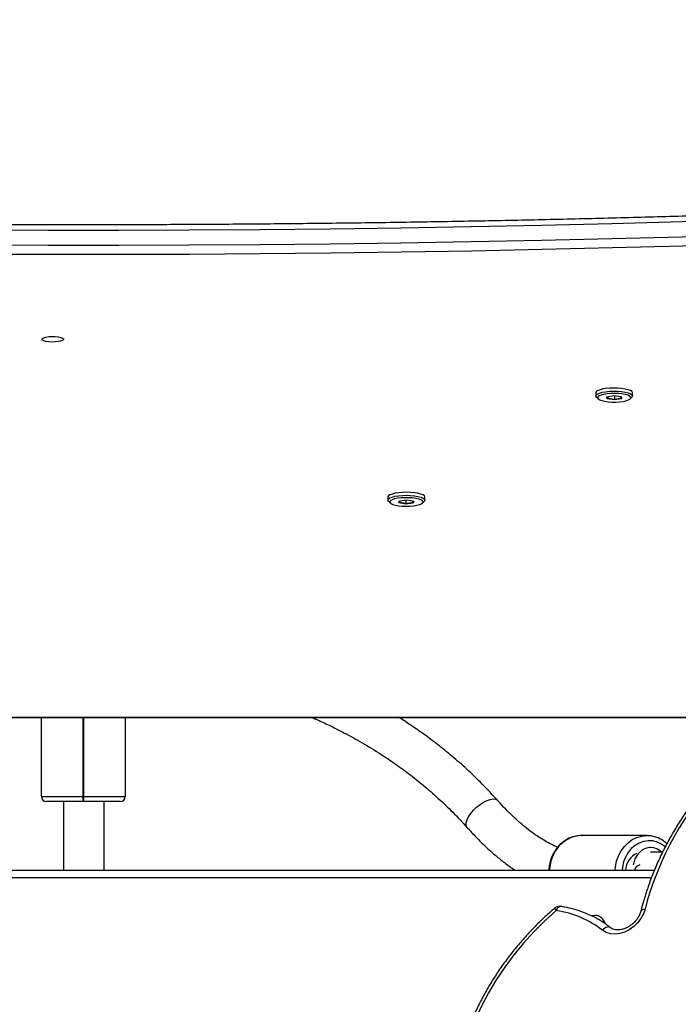
# Model space of a CAD drawing. Units: centimetres. Extents: x 16256 to 19869, y -1776 to 212.
# Drawn here: x 17963 to 17989, y -836 to -797 of the extents above; entities that cross this region are included whole.
import ezdxf

# ---------------------------------------------------------------- set-up
doc = ezdxf.new("R2010")
doc.units = ezdxf.units.CM
doc.layers.add('VP-DIM', color=7, linetype='Continuous')
doc.layers.add('VP-HIC', color=6, linetype='Continuous')
doc.layers.add('VP-EQ', color=7, linetype='Continuous', true_color=0x8a3492)
doc.dimstyles.new('Strefa', dxfattribs={"dimtxt": 14, "dimasz": 20, "dimexe": 20, "dimexo": 50, "dimgap": 20, "dimtad": 0, "dimdec": 0, "dimzin": 0, "dimdsep": 46, "dimtxsty": 'Standard', "dimcen": 0.09, "dimadec": 0, "dimazin": 0, "dimtfac": 1, "dimtdec": 4, "dimtofl": 0, "dimtmove": 0, "dimatfit": 3, "dimfxl": 70, "dimfxlon": 1, "dimtolj": 1, "dimtzin": 0, "dimarcsym": 0})

# ---------------------------------------------------------------- blocks, each defined once
blk = doc.blocks.new('*D116')
at = {"layer": 'Defpoints', "color": 0}
for p in [(19457.605, 161.519), (17611.415, -861.531), (19457.605, -1194.753)]:
    blk.add_point(p, dxfattribs=at)
at = {"layer": 'VP-DIM', "color": 0, "lineweight": -2}
for p, q in [((17611.415, 61.519), (17611.415, 211.519)), ((19457.605, 61.519), (19457.605, 211.519)), ((17661.415, 161.519), (18489.807, 161.519)), ((19407.605, 161.519), (18629.807, 161.519))]:
    blk.add_line(p, q, dxfattribs=at)
at = {"layer": 'VP-DIM', "color": 0}
for points in [[(17661.415, 169.852), (17661.415, 153.185), (17611.415, 161.519)], [(19407.605, 153.185), (19407.605, 169.852), (19457.605, 161.519)]]:
    blk.add_solid(points, dxfattribs=at)
at = {"layer": 'VP-DIM', "color": 0, "insert": (18559.807, 161.519), "char_height": 30, "attachment_point": 5}
blk.add_mtext('\\A1;1846', dxfattribs=at)
blk = doc.blocks.new('*D117')
at = {"layer": 'Defpoints', "color": 0}
for p in [(19292.032, 78.13), (17817.129, -934.116), (19292.032, -1113.388)]:
    blk.add_point(p, dxfattribs=at)
at = {"layer": 'VP-DIM', "color": 0, "lineweight": -2}
for p, q in [((17817.129, -21.87), (17817.129, 128.13)), ((19292.032, -21.87), (19292.032, 128.13)), ((17867.129, 78.13), (18484.581, 78.13)), ((19242.032, 78.13), (18624.581, 78.13))]:
    blk.add_line(p, q, dxfattribs=at)
at = {"layer": 'VP-DIM', "color": 0}
for points in [[(17867.129, 86.463), (17867.129, 69.796), (17817.129, 78.13)], [(19242.032, 69.796), (19242.032, 86.463), (19292.032, 78.13)]]:
    blk.add_solid(points, dxfattribs=at)
at = {"layer": 'VP-DIM', "color": 0, "insert": (18554.581, 78.13), "char_height": 30, "attachment_point": 5}
blk.add_mtext('\\A1;1475', dxfattribs=at)
blk = doc.blocks.new('3241_S')
at = {"color": 7, "linetype": 'Continuous', "lineweight": 25}
for p, q in [((46404.45, 28469.41), (46405.63, 28469.57)), ((46707.56, 28451.66), (46380.92, 28451.66)), ((46597.25, 28451.66), (46597.25, 28424.66)), ((46613.25, 28424.66), (46613.25, 28451.66)), ((46377.72, 28444.57), (46382.44, 28444.57)), ((46382.43, 28442.74), (46382.95, 28442.74)), ((46383.99, 28438.07), (46409.8, 28438.08)), ((46588.95, 28391.64), (46588.95, 28422.66)), ((46605.25, 28422.66), (46588.95, 28422.66)), ((46590.95, 28424.66), (46605.25, 28424.66)), ((46605.25, 28424.66), (46605.65, 28424.66)), ((46605.25, 28424.66), (46605.25, 28422.66)), ((46605.65, 28422.66), (46605.25, 28422.66)), ((46605.65, 28422.66), (46605.65, 28424.66)), ((46605.65, 28424.66), (46619.95, 28424.66)), ((46621.95, 28422.66), (46605.65, 28422.66)), ((46621.95, 28422.66), (46621.95, 28391.64)), ((46919.95, 28391.64), (46290.95, 28391.64)), ((46471.18, 28306.2), (46471.18, 28304.99)), ((46472.17, 28307.37), (46471.44, 28306.7)), ((46475.51, 28306.56), (46475.77, 28307.4)), ((46478.17, 28306.09), (46475.51, 28306.56)), ((46475.77, 28307.4), (46478.69, 28307.76)), ((46476.01, 28307.11), (46475.77, 28307.4)), ((46476.01, 28307.11), (46475.82, 28306.51)), ((46478.67, 28307.44), (46476.01, 28307.11)), ((46476.01, 28306.47), (46476.01, 28307.11)), ((46481.09, 28306.45), (46478.17, 28306.09)), ((46478.67, 28307.44), (46478.69, 28307.76)), ((46481.09, 28307.01), (46478.67, 28307.44)), ((46478.67, 28306.15), (46478.67, 28307.44)), ((46478.69, 28307.76), (46481.35, 28307.28)), ((46480.91, 28306.42), (46481.09, 28307.01)), ((46481.35, 28307.28), (46481.09, 28306.45)), ((46481.35, 28307.28), (46481.09, 28307.01)), ((46485.41, 28306.7), (46484.69, 28307.37)), ((46485.68, 28304.99), (46485.68, 28306.2)), ((46389.49, 28265.26), (46389.49, 28264.06)), ((46390.48, 28266.44), (46389.76, 28265.77)), ((46393.88, 28266.38), (46396.62, 28266.83)), ((46394.01, 28265.54), (46393.88, 28266.38)), ((46393.88, 28266.38), (46394.14, 28266.1)), ((46396.86, 28265.15), (46394.01, 28265.54)), ((46396.63, 28266.51), (46394.14, 28266.1)), ((46394.14, 28266.1), (46394.22, 28265.51)), ((46396.62, 28266.83), (46399.48, 28266.43)), ((46396.63, 28266.51), (46396.62, 28266.83)), ((46396.63, 28265.18), (46396.63, 28266.51)), ((46399.24, 28266.15), (46396.63, 28266.51)), ((46399.6, 28265.6), (46396.86, 28265.15)), ((46399.24, 28266.15), (46399.48, 28266.43)), ((46399.32, 28265.55), (46399.24, 28266.15)), ((46399.24, 28265.54), (46399.24, 28266.15)), ((46399.48, 28266.43), (46399.6, 28265.6)), ((46403.73, 28265.77), (46403.01, 28266.44)), ((46403.99, 28264.06), (46403.99, 28265.26))]:
    blk.add_line(p, q, dxfattribs=at)
at = {"color": 8, "linetype": 'Continuous', "lineweight": 25}
for p, q in [((46382.12, 28454.66), (46707.56, 28454.66)), ((46605.25, 28422.66), (46605.25, 28391.64)), ((46605.65, 28391.64), (46605.65, 28422.66)), ((46919.95, 28391.54), (46290.95, 28391.54))]:
    blk.add_line(p, q, dxfattribs=at)
at = {"color": 7, "linetype": 'Continuous', "lineweight": 25, "flags": 128}
for points in [[(46419.5, 28467.51), (46424, 28471.56), (46428.3, 28475.83), (46432.37, 28480.3), (46436.21, 28484.96), (46439.8, 28489.79), (46443.12, 28494.76), (46446.16, 28499.86), (46448.9, 28505.07), (46451.34, 28510.36), (46453.47, 28515.72), (46455.27, 28521.12), (46456.74, 28526.53), (46457.87, 28531.94), (46458.66, 28537.33), (46459.11, 28542.67)], [(46384.63, 28466.93), (46385.28, 28468.83), (46386.27, 28470.66), (46387.55, 28472.35), (46389.08, 28473.83), (46390.8, 28475.06), (46392.65, 28475.98), (46394.55, 28476.56), (46396.44, 28476.78), (46398.25, 28476.63), (46399.9, 28476.12), (46401.34, 28475.26)], [(46398.04, 28474.33), (46398.34, 28474.12), (46398.7, 28473.99), (46399.12, 28473.97), (46399.56, 28474.05), (46400.03, 28474.23), (46400.49, 28474.49), (46400.93, 28474.84), (46401.34, 28475.26)], [(46378.07, 28444.57), (46378.44, 28444.24), (46379.73, 28443.39), (46381.15, 28442.88), (46382.63, 28442.74), (46384.09, 28442.98), (46385.48, 28443.57), (46386.73, 28444.51), (46387.78, 28445.73), (46388.58, 28447.19), (46389.09, 28448.81), (46389.23, 28449.72)], [(46485.41, 28306.7), (46485.51, 28306.6), (46485.68, 28306.19), (46485.49, 28305.77), (46484.94, 28305.37), (46484.07, 28305.02), (46482.92, 28304.72), (46481.54, 28304.5), (46480, 28304.37), (46478.39, 28304.32), (46476.78, 28304.37), (46475.25, 28304.51), (46473.88, 28304.74), (46472.74, 28305.04), (46471.88, 28305.39), (46471.35, 28305.79), (46471.18, 28306.21), (46471.37, 28306.62), (46471.44, 28306.7)], [(46475.64, 28308.44), (46474.36, 28308.23), (46473.3, 28307.96), (46472.52, 28307.62), (46472.05, 28307.25), (46471.93, 28306.86), (46472.16, 28306.47), (46472.73, 28306.11), (46473.6, 28305.79), (46474.74, 28305.54), (46476.07, 28305.35), (46477.53, 28305.26), (46479.04, 28305.25), (46480.52, 28305.33), (46481.88, 28305.5), (46483.06, 28305.74), (46483.98, 28306.05), (46484.61, 28306.4), (46484.91, 28306.79), (46484.85, 28307.18), (46484.45, 28307.55), (46483.73, 28307.9), (46482.72, 28308.19), (46481.47, 28308.41), (46480.07, 28308.55), (46478.57, 28308.6), (46477.07, 28308.57), (46475.64, 28308.44)], [(46471.18, 28304.99), (46471.35, 28304.58), (46471.88, 28304.18), (46472.74, 28303.83), (46473.88, 28303.53), (46475.25, 28303.3), (46476.78, 28303.16), (46478.39, 28303.11), (46480, 28303.16), (46481.54, 28303.29)], [(46481.54, 28303.29), (46482.92, 28303.52), (46484.07, 28303.81), (46484.94, 28304.17), (46485.49, 28304.56), (46485.68, 28304.98), (46485.68, 28304.99)], [(46403.24, 28266.05), (46403.01, 28266.44), (46402.44, 28266.8), (46401.56, 28267.12), (46400.42, 28267.38), (46399.09, 28267.56), (46397.63, 28267.66), (46396.12, 28267.66), (46394.65, 28267.58), (46393.28, 28267.41), (46392.11, 28267.17), (46391.18, 28266.86), (46390.56, 28266.5), (46390.26, 28266.12), (46390.32, 28265.73), (46390.72, 28265.35), (46391.45, 28265.01), (46392.46, 28264.72), (46393.71, 28264.5), (46395.11, 28264.36), (46396.61, 28264.31), (46398.11, 28264.34), (46399.54, 28264.47), (46400.82, 28264.68), (46401.88, 28264.96), (46402.66, 28265.29), (46403.12, 28265.66), (46403.24, 28266.05)], [(46389.49, 28264.06), (46389.5, 28263.99), (46389.74, 28263.57), (46390.33, 28263.18), (46391.25, 28262.83), (46392.44, 28262.55), (46393.85, 28262.34), (46395.4, 28262.21), (46397.02, 28262.18), (46398.62, 28262.24), (46400.13, 28262.4), (46401.47, 28262.64), (46402.58, 28262.94), (46403.39, 28263.31), (46403.87, 28263.71), (46403.99, 28264.06)], [(46403.99, 28265.34), (46403.87, 28264.92), (46403.39, 28264.51), (46402.58, 28264.15), (46401.47, 28263.84), (46400.13, 28263.61), (46398.62, 28263.45), (46397.02, 28263.39), (46395.4, 28263.42), (46393.85, 28263.54), (46392.44, 28263.75), (46391.25, 28264.04), (46390.33, 28264.39), (46389.74, 28264.78), (46389.5, 28265.19), (46389.62, 28265.61), (46389.76, 28265.77)], [(46403.73, 28265.77), (46403.75, 28265.75), (46403.99, 28265.34)], [(46621.75, 28242.99), (46621.56, 28242.66), (46621.01, 28242.37), (46620.15, 28242.13), (46619.05, 28241.96), (46617.82, 28241.89), (46616.55, 28241.91), (46615.38, 28242.03), (46614.38, 28242.24), (46613.67, 28242.51), (46613.3, 28242.82), (46613.3, 28243.15), (46613.67, 28243.46), (46614.38, 28243.73), (46615.38, 28243.94), (46616.55, 28244.06), (46617.82, 28244.08), (46619.05, 28244.01), (46620.15, 28243.85), (46621.01, 28243.61), (46621.56, 28243.31), (46621.75, 28242.99)], [(46287.04, 28203.56), (46314.55, 28204.59), (46342.11, 28205.52), (46369.71, 28206.36), (46397.35, 28207.1), (46425.02, 28207.75), (46452.73, 28208.31), (46480.46, 28208.78), (46508.21, 28209.15), (46535.98, 28209.43), (46563.76, 28209.62), (46591.55, 28209.71), (46619.34, 28209.71), (46647.13, 28209.62), (46674.91, 28209.43), (46702.68, 28209.15), (46730.43, 28208.78), (46758.17, 28208.31), (46785.87, 28207.75), (46813.55, 28207.1), (46841.19, 28206.36), (46868.79, 28205.52), (46896.34, 28204.59), (46923.85, 28203.56)], [(46923.41, 28199.9), (46895.94, 28200.92), (46868.42, 28201.85), (46840.86, 28202.69), (46813.26, 28203.43), (46785.62, 28204.08), (46757.95, 28204.64), (46730.26, 28205.11), (46702.54, 28205.48), (46674.81, 28205.76), (46647.07, 28205.95), (46619.32, 28206.04), (46591.57, 28206.04), (46563.82, 28205.95), (46536.08, 28205.76), (46508.35, 28205.48), (46480.64, 28205.11), (46452.94, 28204.64), (46425.28, 28204.08), (46397.64, 28203.43), (46370.04, 28202.69), (46342.47, 28201.85), (46314.96, 28200.92), (46287.49, 28199.9)], [(46287.49, 28194.1), (46314.96, 28195.12), (46342.47, 28196.05), (46370.04, 28196.89), (46397.64, 28197.64), (46425.28, 28198.29), (46452.94, 28198.85), (46480.64, 28199.31), (46508.35, 28199.68), (46536.08, 28199.96), (46563.82, 28200.15), (46591.57, 28200.24), (46619.32, 28200.24), (46647.07, 28200.15), (46674.81, 28199.96), (46702.54, 28199.68), (46730.26, 28199.31), (46757.95, 28198.85), (46785.62, 28198.29), (46813.26, 28197.64), (46840.86, 28196.89), (46868.42, 28196.05), (46895.94, 28195.12), (46923.41, 28194.1)]]:
    blk.add_lwpolyline(points, dxfattribs=at)
at = {"color": 8, "linetype": 'Continuous', "lineweight": 25, "flags": 128}
for points in [[(46386.2, 28467.55), (46386.2, 28467.53), (46386.08, 28467.33), (46385.85, 28467.16), (46385.52, 28467.04), (46385.11, 28466.96), (46384.63, 28466.93)], [(46376.66, 28442.46), (46378.13, 28441.41), (46379.82, 28440.62), (46381.59, 28440.17), (46383.41, 28440.08), (46385.21, 28440.35), (46386.94, 28440.97), (46388.56, 28441.93), (46390.02, 28443.19), (46391.28, 28444.72), (46392.3, 28446.48), (46393.05, 28448.41), (46393.5, 28450.46), (46393.63, 28451.66)], [(46396.38, 28451.66), (46396.25, 28450.3), (46395.79, 28448.09), (46395.05, 28445.99), (46394.03, 28444.05), (46392.76, 28442.32), (46391.28, 28440.84), (46389.62, 28439.65), (46387.82, 28438.78), (46385.93, 28438.25), (46384.03, 28438.07)], [(46409.8, 28438.08), (46411.74, 28438.26), (46413.63, 28438.79), (46415.43, 28439.66), (46417.1, 28440.85), (46418.58, 28442.32), (46419.84, 28444.05), (46420.86, 28445.99), (46421.61, 28448.1), (46422.06, 28450.31), (46422.19, 28451.66)], [(46454.49, 28434.94), (46454.63, 28434.76), (46454.92, 28433.99), (46454.91, 28433.02), (46454.6, 28431.89), (46454, 28430.65), (46453.15, 28429.37), (46452.08, 28428.09)], [(46452.08, 28428.09), (46450.85, 28426.89), (46449.5, 28425.82), (46448.11, 28424.92), (46446.74, 28424.24), (46445.46, 28423.82), (46444.31, 28423.66), (46443.36, 28423.79), (46442.66, 28424.19), (46442.55, 28424.3)]]:
    blk.add_lwpolyline(points, dxfattribs=at)
at = {"color": 7, "linetype": 'Continuous', "lineweight": 25}
for centre, radius, start, end in [((46404.45, 28473.66), 4.25, 194.1426, 270), ((46425.55, 28506.86), 39.81, 232.5326, 261.2568), ((46266.6, 28497.84), 122.01, 316.3283, 345.328), ((46418.16, 28468.85), 3, 260.6978, 310.5421), ((46384.46, 28452.17), 7.89, 295.1309, 356.2493), ((46590.95, 28422.66), 2, 90, 180), ((46619.95, 28422.66), 2, 0, 90)]:
    blk.add_arc(centre, radius, start, end, dxfattribs=at)
at = {"color": 8, "linetype": 'Continuous', "lineweight": 25}
for centre, radius, start, end in [((46417.49, 28467.94), 2.05, 275.197, 347.9761), ((46417.26, 28465.38), 3.1, 22.6949, 43.5206), ((46386.13, 28452.29), 2.75, 282.5596, 346.6668)]:
    blk.add_arc(centre, radius, start, end, dxfattribs=at)
at = {"color": 7, "linetype": 'Continuous', "lineweight": 25}
for points, knots in [([(46420.11, 28466.57), (46420.85, 28467.21), (46422.99, 28469.07), (46426.41, 28472.28), (46430.29, 28476.26), (46433.99, 28480.41), (46437.49, 28484.71), (46440.78, 28489.14), (46443.86, 28493.7), (46446.7, 28498.37), (46449.31, 28503.13), (46451.67, 28507.97), (46453.78, 28512.87), (46455.63, 28517.82), (46457.2, 28522.8), (46458.51, 28527.8), (46459.54, 28532.8), (46460.27, 28537.68), (46460.62, 28541.37), (46460.74, 28543.39), (46460.76, 28543.86)], [0, 0, 0, 0, 0.031607, 0.091254, 0.1509, 0.21055, 0.270197, 0.329855, 0.389508, 0.449171, 0.508832, 0.568499, 0.628168, 0.687834, 0.747503, 0.807166, 0.866816, 0.926459, 0.982891, 1, 1, 1, 1]), ([(46386.2, 28467.55), (46386.26, 28467.77), (46386.44, 28468.42), (46386.92, 28469.54), (46387.73, 28470.85), (46388.74, 28472.06), (46389.91, 28473.12), (46391.19, 28473.98), (46392.52, 28474.61), (46393.85, 28475.01), (46395.12, 28475.16), (46396.27, 28475.08), (46397.32, 28474.79), (46397.87, 28474.43), (46398.15, 28474.24)], [0, 0, 0, 0, 0.041666, 0.127748, 0.213931, 0.299969, 0.385904, 0.471651, 0.557104, 0.642289, 0.727444, 0.813187, 0.900769, 1, 1, 1, 1]), ([(46398.15, 28474.24), (46398.67, 28473.85), (46400.12, 28472.75), (46402.67, 28471.13), (46405.85, 28469.46), (46409.19, 28468.07), (46412.69, 28466.94), (46415.54, 28466.26), (46417.23, 28465.97), (46417.68, 28465.89)], [0, 0, 0, 0, 0.092304, 0.261072, 0.429955, 0.599081, 0.768454, 0.938183, 1, 1, 1, 1]), ([(46355.7, 28412.87), (46356.39, 28413.62), (46358.39, 28415.79), (46361.56, 28419.49), (46365.13, 28424.02), (46368.48, 28428.68), (46371.61, 28433.47), (46374.51, 28438.35), (46377.17, 28443.33), (46379.58, 28448.38), (46381.74, 28453.49), (46383.63, 28458.65), (46385.11, 28463.34), (46385.88, 28466.31), (46386.2, 28467.55)], [0, 0, 0, 0, 0.047091, 0.136002, 0.224926, 0.313846, 0.402777, 0.491707, 0.580642, 0.669582, 0.75852, 0.847463, 0.936399, 1, 1, 1, 1]), ([(46409.35, 28438.1), (46409.39, 28438.09), (46410.06, 28438.01), (46411.36, 28438.16), (46413.21, 28438.55), (46414.97, 28439.28), (46416.63, 28440.28), (46418.13, 28441.56), (46419.46, 28443.07), (46420.58, 28444.8), (46421.47, 28446.7), (46422.08, 28448.72), (46422.41, 28450.4), (46422.44, 28451.38), (46422.45, 28451.66)], [0, 0, 0, 0, 0.006532, 0.10129, 0.195912, 0.290594, 0.385511, 0.480824, 0.576621, 0.672824, 0.769383, 0.866199, 0.963229, 1, 1, 1, 1]), ([(46454.49, 28434.94), (46453.93, 28435.57), (46452.3, 28437.38), (46449.55, 28440.22), (46446.24, 28443.38), (46442.88, 28446.33), (46439.48, 28449.01), (46437.09, 28450.79), (46435.82, 28451.58), (46435.71, 28451.66)], [0, 0, 0, 0, 0.092964, 0.269789, 0.447055, 0.62488, 0.803288, 0.982274, 1, 1, 1, 1]), ([(46376.04, 28441.3), (46376.22, 28441.12), (46376.87, 28440.47), (46378.19, 28439.62), (46379.94, 28438.76), (46381.78, 28438.26), (46383.16, 28438.04), (46383.91, 28438.09), (46384.03, 28438.1)], [0, 0, 0, 0, 0.083159, 0.303655, 0.522975, 0.741135, 0.958143, 1, 1, 1, 1]), ([(46418.98, 28442.6), (46419.34, 28442.46), (46420.48, 28442.01), (46422.53, 28440.97), (46425.1, 28439.5), (46427.76, 28437.76), (46430.47, 28435.77), (46433.24, 28433.52), (46436.03, 28431.03), (46438.83, 28428.3), (46441.01, 28426.01), (46442.24, 28424.64), (46442.55, 28424.3)], [0, 0, 0, 0, 0.05159, 0.164578, 0.2775, 0.390596, 0.504018, 0.617869, 0.732183, 0.846924, 0.96209, 1, 1, 1, 1]), ([(46515.54, 28391.64), (46515.05, 28391.85), (46512.79, 28392.82), (46508.49, 28394.83), (46502.38, 28397.88), (46495.51, 28401.68), (46488.94, 28405.7), (46482.83, 28409.81), (46477.3, 28413.84), (46471.62, 28418.35), (46465.87, 28423.36), (46460.06, 28428.89), (46456.39, 28432.88), (46454.5, 28434.93)], [0, 0, 0, 0, 0.02027, 0.094217, 0.182046, 0.283755, 0.399328, 0.484083, 0.574983, 0.672034, 0.77522, 0.884541, 1, 1, 1, 1]), ([(46442.54, 28424.31), (46444.54, 28422.13), (46448.42, 28417.91), (46454.47, 28412.11), (46460.34, 28406.93), (46465.98, 28402.37), (46471.32, 28398.37), (46476.23, 28394.96), (46479.53, 28392.77), (46481.18, 28391.75), (46481.35, 28391.64)], [0, 0, 0, 0, 0.17888, 0.345466, 0.499749, 0.641754, 0.771475, 0.888933, 0.988436, 1, 1, 1, 1]), ([(46287.16, 28191.87), (46291.67, 28192.05), (46304.75, 28192.55), (46326.44, 28193.32), (46352.24, 28194.16), (46378.07, 28194.91), (46403.94, 28195.58), (46429.83, 28196.18), (46455.75, 28196.69), (46481.7, 28197.12), (46507.66, 28197.47), (46533.64, 28197.73), (46559.62, 28197.92), (46585.62, 28198.02), (46611.61, 28198.04), (46637.61, 28197.98), (46663.6, 28197.84), (46689.58, 28197.62), (46715.55, 28197.31), (46741.51, 28196.93), (46767.44, 28196.46), (46793.35, 28195.91), (46819.24, 28195.27), (46845.09, 28194.56), (46870.9, 28193.77), (46897.12, 28192.88), (46914.72, 28192.21), (46923.74, 28191.87)], [0, 0, 0, 0, 0.021412, 0.062098, 0.102786, 0.143472, 0.184159, 0.224845, 0.265531, 0.306218, 0.346904, 0.387591, 0.428277, 0.468965, 0.509652, 0.550338, 0.591024, 0.631712, 0.672398, 0.713085, 0.753771, 0.794458, 0.835145, 0.875832, 0.916517, 0.957204, 1, 1, 1, 1])]:
    blk.add_open_spline(points, degree=3, knots=knots, dxfattribs=at)
blk = doc.blocks.new('3241S2_2D__')
at = {"xscale": 0.1, "yscale": 0.1, "zscale": 0.1, "rotation": 180}
blk.add_blockref('3241_S', (22626.522, 2014.844), dxfattribs=at)

msp = doc.modelspace()

# ---------------------------------------------------------------- linework, layer by layer
at = {"layer": 'VP-HIC', "color": 30}
msp.add_lwpolyline([(18153.821, -826.183, 0.341203), (17981.971, -603.46), (17945.973, -593.227, 0.099819), (17855.322, -586.144), (17847.849, -587.052, 0.192914), (17697.859, -669.41), (17664.553, -709.971, 0.133287), (17615.15, -819.86), (17614.261, -825.459, 0.109725), (17620.351, -925.019), (17630.645, -960.863, 0.33448), (17851.709, -1127.375), (17856.62, -1127.375, 0.199422), (18019.573, -1059.69), (18086.774, -992.224, 0.198403), (18153.821, -829.909), (18153.821, -826.183)], format="xyb", dxfattribs=at)

# ---------------------------------------------------------------- block references
at = {"layer": 'VP-EQ', "color": 0}
msp.add_blockref('3241S2_2D__', (0, 0), dxfattribs=at)

# ---------------------------------------------------------------- dimensions: what is measured, and where the dimension line sits
at = {"layer": 'VP-DIM', "color": 0}
dim = msp.add_linear_dim(base=(19457.605, 161.519), p1=(17611.415, -861.531), p2=(19457.605, -1194.753), dimstyle='Strefa', override={"dimtxt": 30, "dimasz": 50, "dimexe": 50, "dimexo": 80, "dimfxl": 100}, dxfattribs=at)
dim.commit()
dim.dimension.update_dxf_attribs({"geometry": '*D116', "text_midpoint": (18559.807, 161.519), "dimtype": 160})
dim = msp.add_linear_dim(base=(19292.032, 78.13), p1=(17817.129, -934.116), p2=(19292.032, -1113.388), text='1475', dimstyle='Strefa', override={"dimtxt": 30, "dimasz": 50, "dimexe": 50, "dimexo": 80, "dimfxl": 100}, dxfattribs=at)
dim.commit()
dim.dimension.update_dxf_attribs({"geometry": '*D117', "text_midpoint": (18554.581, 78.13)})

doc.saveas('drawing.dxf')
